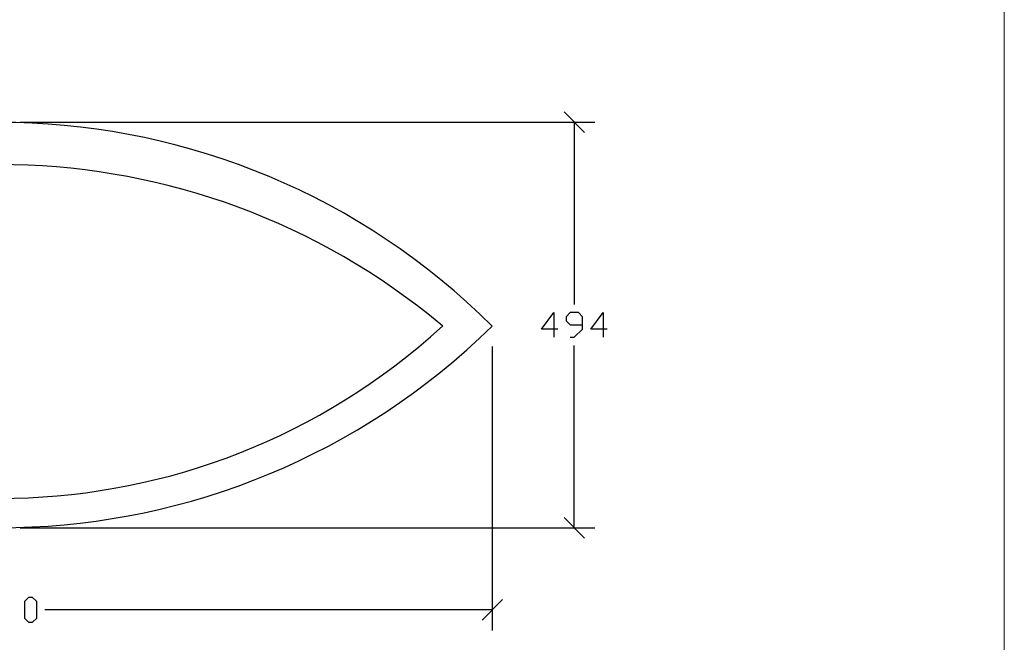
# Model space of a CAD drawing. Units: millimetres. Extents: x -185 to 205, y -143 to 145.
# Drawn here: x 85 to 205, y -75 to 1 of the extents above; entities that cross this region are included whole.
import ezdxf

# ---------------------------------------------------------------- set-up
doc = ezdxf.new("R2010")
doc.units = ezdxf.units.MM
doc.header["$MEASUREMENT"] = 0
doc.layers.add('Camada 1', color=7, linetype='Continuous')

msp = doc.modelspace()

# ---------------------------------------------------------------- linework, layer by layer
at = {"layer": 'Camada 1', "lineweight": 9}
msp.add_open_spline([(205.0091, -130.5631), (205.0091, -130.5631), (205.0091, 143.5453), (205.0091, 143.5453), (205.0091, 143.5453), (205.0091, 143.5453), (-185.0079, 143.5453), (-185.0079, 143.5453)], degree=3, knots=[0, 0, 0, 0, 0.33333333, 0.33333333, 0.33333333, 0.33333333, 1, 1, 1, 1], dxfattribs=at)
at = {"layer": 'Camada 1', "lineweight": 25}
for points, knots in [([(142.6097, -36.3714), (142.6097, -36.3714), (141.1069, -34.9109), (141.1069, -34.9109), (141.1069, -34.9109), (108.2368, -3.7899), (57.01, -3.7899), (24.1399, -34.9109), (24.1399, -34.9109), (24.1399, -34.9109), (22.6371, -36.3714), (22.6371, -36.3714)], [0, 0, 0, 0, 0.25, 0.25, 0.25, 0.25, 0.5, 0.5, 0.5, 0.5, 1, 1, 1, 1]), ([(136.6196, -36.3714), (136.6196, -36.3714), (134.9897, -35.059), (134.9897, -35.059), (134.9897, -35.059), (104.3446, -10.595), (60.9022, -10.595), (30.2571, -35.059), (30.2571, -35.059), (30.2571, -35.059), (28.6272, -36.3714), (28.6272, -36.3714)], [0, 0, 0, 0, 0.25, 0.25, 0.25, 0.25, 0.5, 0.5, 0.5, 0.5, 1, 1, 1, 1]), ([(150.6319, -36.7524), (150.6319, -36.7524), (148.6211, -36.7524), (148.6211, -36.7524), (148.6211, -36.7524), (148.6211, -36.7524), (150.1239, -34.7416), (150.1239, -34.7416), (150.1239, -34.7416), (150.1239, -34.7416), (150.1239, -37.7472), (150.1239, -37.7472)], [0, 0, 0, 0, 0.25, 0.25, 0.25, 0.25, 0.5, 0.5, 0.5, 0.5, 1, 1, 1, 1]), ([(152.1347, -37.7472), (152.1347, -37.7472), (152.6216, -37.7472), (152.6216, -37.7472), (152.6216, -37.7472), (152.6216, -37.7472), (153.6164, -36.7524), (153.6164, -36.7524), (153.6164, -36.7524), (153.6164, -36.7524), (153.6164, -35.2496), (153.6164, -35.2496), (153.6164, -35.2496), (153.6164, -35.2496), (153.1296, -34.7416), (153.1296, -34.7416), (153.1296, -34.7416), (153.1296, -34.7416), (152.1347, -34.7416), (152.1347, -34.7416), (152.1347, -34.7416), (152.1347, -34.7416), (151.6267, -35.2496), (151.6267, -35.2496), (151.6267, -35.2496), (151.6267, -35.2496), (151.6267, -35.7364), (151.6267, -35.7364), (151.6267, -35.7364), (151.6267, -35.7364), (152.1347, -36.2444), (152.1347, -36.2444), (152.1347, -36.2444), (152.1347, -36.2444), (153.6164, -36.2444), (153.6164, -36.2444)], [0, 0, 0, 0, 0.1, 0.1, 0.1, 0.1, 0.2, 0.2, 0.2, 0.2, 0.3, 0.3, 0.3, 0.3, 0.4, 0.4, 0.4, 0.4, 0.5, 0.5, 0.5, 0.5, 0.6, 0.6, 0.6, 0.6, 0.7, 0.7, 0.7, 0.7, 0.8, 0.8, 0.8, 0.8, 1, 1, 1, 1]), ([(156.6221, -36.7524), (156.6221, -36.7524), (154.6324, -36.7524), (154.6324, -36.7524), (154.6324, -36.7524), (154.6324, -36.7524), (156.1352, -34.7416), (156.1352, -34.7416), (156.1352, -34.7416), (156.1352, -34.7416), (156.1352, -37.7472), (156.1352, -37.7472)], [0, 0, 0, 0, 0.25, 0.25, 0.25, 0.25, 0.5, 0.5, 0.5, 0.5, 1, 1, 1, 1]), ([(22.6159, -36.3714), (22.6159, -36.3714), (24.1822, -37.853), (24.1822, -37.853), (24.1822, -37.853), (57.1733, -68.6516), (108.0805, -68.6248), (141.0857, -37.853), (141.0857, -37.853), (141.0857, -37.853), (142.6309, -36.3714), (142.6309, -36.3714)], [0, 0, 0, 0, 0.25, 0.25, 0.25, 0.25, 0.5, 0.5, 0.5, 0.5, 1, 1, 1, 1]), ([(28.6272, -36.3502), (28.6272, -36.3502), (30.1512, -37.7049), (30.1512, -37.7049), (30.1512, -37.7049), (60.3264, -63.9216), (104.9204, -63.9216), (135.0956, -37.7049), (135.0956, -37.7049), (135.0956, -37.7049), (136.6196, -36.3502), (136.6196, -36.3502)], [0, 0, 0, 0, 0.25, 0.25, 0.25, 0.25, 0.5, 0.5, 0.5, 0.5, 1, 1, 1, 1]), ([(86.1159, -72.4394), (86.1159, -72.4394), (85.6291, -71.9526), (85.6291, -71.9526), (85.6291, -71.9526), (85.6291, -71.9526), (85.6291, -69.9417), (85.6291, -69.9417), (85.6291, -69.9417), (85.6291, -69.9417), (86.1159, -69.4549), (86.1159, -69.4549), (86.1159, -69.4549), (86.1159, -69.4549), (86.6239, -69.4549), (86.6239, -69.4549), (86.6239, -69.4549), (86.6239, -69.4549), (87.1319, -69.9417), (87.1319, -69.9417), (87.1319, -69.9417), (87.1319, -69.9417), (87.1319, -71.9526), (87.1319, -71.9526), (87.1319, -71.9526), (87.1319, -71.9526), (86.6239, -72.4394), (86.6239, -72.4394), (86.6239, -72.4394), (86.6239, -72.4394), (86.1159, -72.4394), (86.1159, -72.4394)], [0, 0, 0, 0, 0.11111111, 0.11111111, 0.11111111, 0.11111111, 0.22222222, 0.22222222, 0.22222222, 0.22222222, 0.33333333, 0.33333333, 0.33333333, 0.33333333, 0.44444444, 0.44444444, 0.44444444, 0.44444444, 0.55555556, 0.55555556, 0.55555556, 0.55555556, 0.66666667, 0.66666667, 0.66666667, 0.66666667, 0.77777778, 0.77777778, 0.77777778, 0.77777778, 1, 1, 1, 1])]:
    msp.add_open_spline(points, degree=3, knots=knots, dxfattribs=at)
for points in [[(153.8704, -12.7917), (153.8704, -12.7917), (151.3727, -10.2941), (151.3727, -10.2941)], [(85.1211, -11.5429), (85.1211, -11.5429), (155.1192, -11.5429), (155.1192, -11.5429)], [(152.6216, -11.5429), (152.6216, -11.5429), (152.6216, -33.7467), (152.6216, -33.7467)], [(142.6309, -38.8691), (142.6309, -38.8691), (142.6309, -73.4554), (142.6309, -73.4554)], [(152.6216, -60.9459), (152.6216, -60.9459), (152.6216, -38.7421), (152.6216, -38.7421)], [(151.3727, -59.6971), (151.3727, -59.6971), (153.8704, -62.1947), (153.8704, -62.1947)], [(85.1211, -60.9459), (85.1211, -60.9459), (155.1192, -60.9459), (155.1192, -60.9459)], [(141.3821, -72.2066), (141.3821, -72.2066), (143.8797, -69.6877), (143.8797, -69.6877)], [(142.6309, -70.9366), (142.6309, -70.9366), (88.1267, -70.9366), (88.1267, -70.9366)]]:
    msp.add_open_spline(points, degree=3, dxfattribs=at)

doc.saveas('drawing.dxf')
